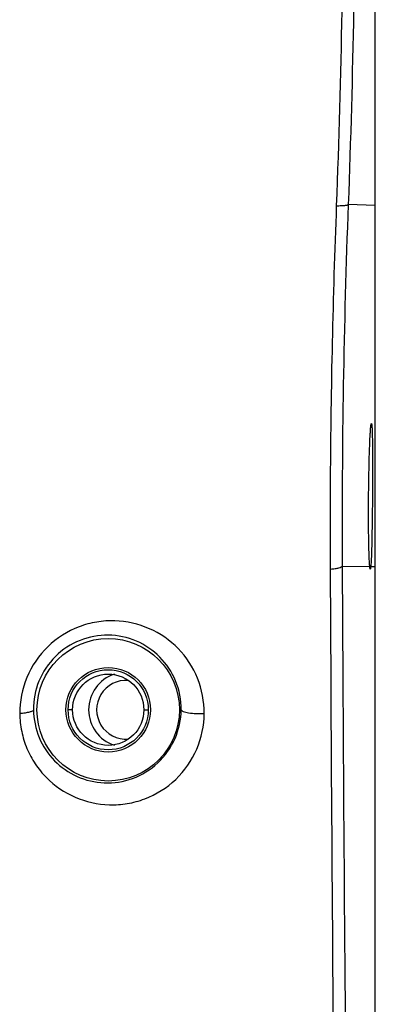
# Model space of a CAD drawing. Units: millimetres. Extents: x -428 to 1397, y -533 to 587.
# Drawn here: x 595 to 615, y 137 to 192 of the extents above; entities that cross this region are included whole.
import ezdxf

# ---------------------------------------------------------------- set-up
doc = ezdxf.new("R2010")
doc.units = ezdxf.units.MM
doc.header["$LTSCALE"] = 16.335
doc.layers.get('0').update_dxf_attribs({"linetype": 'CONTINUOUS'})
doc.layers.add('02___PRT_ALL_AXES', color=7, linetype='CONTINUOUS')

msp = doc.modelspace()

# ---------------------------------------------------------------- linework, layer by layer
at = {"color": 7, "linetype": 'Continuous'}
for p, q in [((614.602, 96.71), (614.602, 378.711)), ((614.602, 182.025), (613.081, 182.076)), ((612.744, 161.782), (614.29, 161.751)), ((614.346, 161.75), (614.287, 161.808)), ((614.346, 161.75), (614.602, 161.745)), ((597.602, 153.711), (597.352, 153.711)), ((601.602, 153.711), (601.852, 153.711))]:
    msp.add_line(p, q, dxfattribs=at)
for radius in [4, 2.372, 2.25]:
    msp.add_circle((599.602, 153.711), radius, dxfattribs=at)
at = {"color": 3, "linetype": 'Continuous'}
msp.add_circle((599.602, 153.711), 2, dxfattribs=at)
at = {"color": 7, "linetype": 'Continuous'}
for centre, radius, start, end in [((1085.547, 164.09), 472.809, 177.81983, 180.27962), ((616.792, 161.998), 2.514, 185.6419, 186.0597), ((611.93, 161.988), 2.427, 353.8412, 354.3604)]:
    msp.add_arc(centre, radius, start, end, dxfattribs=at)
for points, knots in [([(612.431, 182.012), (612.71, 189.282), (612.923, 203.848), (613.001, 218.412), (613, 225.702)], [0, 0, 0, 0, 0.499495, 1, 1, 1, 1]), ([(613.644, 225.711), (613.646, 218.431), (613.568, 203.885), (613.357, 189.338), (613.081, 182.076)], [0, 0, 0, 0, 0.500458, 1, 1, 1, 1]), ([(612.089, 161.61), (612.08, 163.302), (612.083, 167.543), (612.178, 174.345), (612.335, 179.453), (612.431, 182.012)], [0, 0, 0, 0, 0.248737, 0.623582, 1, 1, 1, 1]), ([(612.431, 182.012), (612.516, 182.012), (612.67, 182.014), (612.851, 182.024), (612.966, 182.037), (613.025, 182.048), (613.06, 182.059), (613.079, 182.07), (613.081, 182.076)], [0, 0, 0, 0, 0.383274, 0.703022, 0.823435, 0.912815, 0.970235, 1, 1, 1, 1]), ([(614.226, 165.695), (614.228, 165.945), (614.234, 166.445), (614.247, 167.181), (614.264, 167.878), (614.285, 168.5), (614.304, 168.956), (614.322, 169.259), (614.333, 169.433), (614.345, 169.571), (614.355, 169.674), (614.367, 169.736), (614.372, 169.77), (614.38, 169.777)], [0, 0, 0, 0, 0.183742, 0.366437, 0.540243, 0.695444, 0.823332, 0.874971, 0.917899, 0.951819, 0.976696, 0.992667, 1, 1, 1, 1]), ([(614.38, 169.777), (614.383, 169.78), (614.394, 169.764), (614.395, 169.748), (614.401, 169.718), (614.404, 169.68), (614.411, 169.61), (614.421, 169.433), (614.432, 169.1), (614.441, 168.596), (614.447, 167.969), (614.448, 167.251), (614.446, 166.482), (614.443, 165.958), (614.441, 165.695)], [0, 0, 0, 0, 0.00332, 0.008077, 0.015115, 0.024459, 0.036118, 0.06642, 0.155119, 0.2799, 0.436257, 0.615467, 0.806902, 1, 1, 1, 1]), ([(614.265, 162.15), (614.242, 162.656), (614.222, 163.838), (614.221, 165.02), (614.226, 165.695)], [0, 0, 0, 0, 0.428589, 1, 1, 1, 1]), ([(614.441, 165.695), (614.436, 165.027), (614.42, 163.848), (614.396, 162.668), (614.372, 162.156)], [0, 0, 0, 0, 0.566024, 1, 1, 1, 1]), ([(614.29, 161.751), (614.288, 161.776), (614.276, 161.909), (614.27, 162.042), (614.265, 162.15)], [0, 0, 0, 0, 0.189126, 1, 1, 1, 1]), ([(614.372, 162.156), (614.37, 162.114), (614.363, 161.978), (614.355, 161.843), (614.346, 161.75)], [0, 0, 0, 0, 0.311601, 1, 1, 1, 1]), ([(612.745, 97.171), (612.648, 101.954), (612.488, 112.073), (612.248, 133.552), (612.142, 150.248), (612.088, 161.61)], [0, 0, 0, 0, 0.222732, 0.471088, 1, 1, 1, 1]), ([(612.089, 161.61), (612.174, 161.616), (612.33, 161.632), (612.537, 161.669), (612.669, 161.71), (612.741, 161.758), (612.744, 161.782)], [0, 0, 0, 0, 0.37086, 0.683389, 0.893392, 1, 1, 1, 1]), ([(612.744, 161.782), (612.8, 150.48), (612.91, 133.889), (613.176, 112.572), (613.362, 102.558), (613.48, 97.832)], [0, 0, 0, 0, 0.530164, 0.778284, 1, 1, 1, 1]), ([(614.301, 161.662), (614.3, 161.667), (614.297, 161.691), (614.294, 161.714), (614.292, 161.733)], [0, 0, 0, 0, 0.212103, 1, 1, 1, 1]), ([(614.315, 161.612), (614.311, 161.616), (614.307, 161.634), (614.303, 161.651), (614.301, 161.662)], [0, 0, 0, 0, 0.335457, 1, 1, 1, 1]), ([(614.343, 161.728), (614.34, 161.697), (614.342, 161.677), (614.322, 161.606), (614.315, 161.612)], [0, 0, 0, 0, 0.778381, 1, 1, 1, 1]), ([(604.994, 153.502), (604.997, 154.174), (604.742, 155.523), (603.628, 157.23), (601.958, 158.38), (600.298, 158.761), (598.946, 158.67), (597.612, 158.305), (596.103, 157.351), (594.907, 155.585), (594.631, 154.185), (594.634, 153.497)], [0, 0, 0, 0, 0.124299, 0.246168, 0.367417, 0.490099, 0.552755, 0.616198, 0.744266, 0.872957, 1, 1, 1, 1]), ([(599.602, 157.898), (599.067, 157.905), (597.965, 157.702), (596.555, 156.779), (595.612, 155.369), (595.401, 154.255), (595.406, 153.711)], [0, 0, 0, 0, 0.244957, 0.49709, 0.750968, 1, 1, 1, 1]), ([(603.698, 153.711), (603.703, 154.26), (603.493, 155.359), (602.578, 156.736), (601.222, 157.664), (600.142, 157.892), (599.602, 157.898)], [0, 0, 0, 0, 0.255155, 0.503037, 0.74924, 1, 1, 1, 1]), ([(595.406, 153.711), (595.402, 153.679), (595.318, 153.617), (595.158, 153.567), (594.917, 153.52), (594.734, 153.503), (594.634, 153.497)], [0, 0, 0, 0, 0.116107, 0.328577, 0.632737, 1, 1, 1, 1]), ([(595.406, 153.711), (595.412, 153.179), (595.629, 152.119), (596.515, 150.786), (597.82, 149.874), (599.389, 149.503), (601.024, 149.756), (602.469, 150.645), (603.455, 152.04), (603.693, 153.161), (603.698, 153.711)], [0, 0, 0, 0, 0.124014, 0.244971, 0.365061, 0.48673, 0.612013, 0.741117, 0.871698, 1, 1, 1, 1]), ([(603.698, 153.711), (603.701, 153.691), (603.74, 153.649), (603.88, 153.583), (604.155, 153.525), (604.549, 153.491), (604.843, 153.493), (604.994, 153.502)], [0, 0, 0, 0, 0.044523, 0.11647, 0.347558, 0.662324, 1, 1, 1, 1]), ([(594.634, 153.497), (594.637, 153.161), (594.71, 152.491), (595.008, 151.532), (595.48, 150.654), (596.309, 149.631), (597.697, 148.685), (599.344, 148.316), (600.681, 148.411), (601.999, 148.77), (603.495, 149.704), (604.695, 151.438), (604.988, 152.82), (604.994, 153.502)], [0, 0, 0, 0, 0.062621, 0.12466, 0.186119, 0.247239, 0.368701, 0.491333, 0.553826, 0.617028, 0.744616, 0.873057, 1, 1, 1, 1])]:
    msp.add_open_spline(points, degree=3, knots=knots, dxfattribs=at)
at = {"layer": '02___PRT_ALL_AXES', "color": 3, "linetype": 'Continuous'}
msp.add_arc((600.602, 153.711), 2.1, 108.1326, 251.8674, dxfattribs=at)
at = {"layer": '02___PRT_ALL_AXES', "color": 7, "linetype": 'Continuous'}
msp.add_arc((600.602, 153.711), 1.65, 85.8745, 274.1255, dxfattribs=at)

doc.saveas('drawing.dxf')
